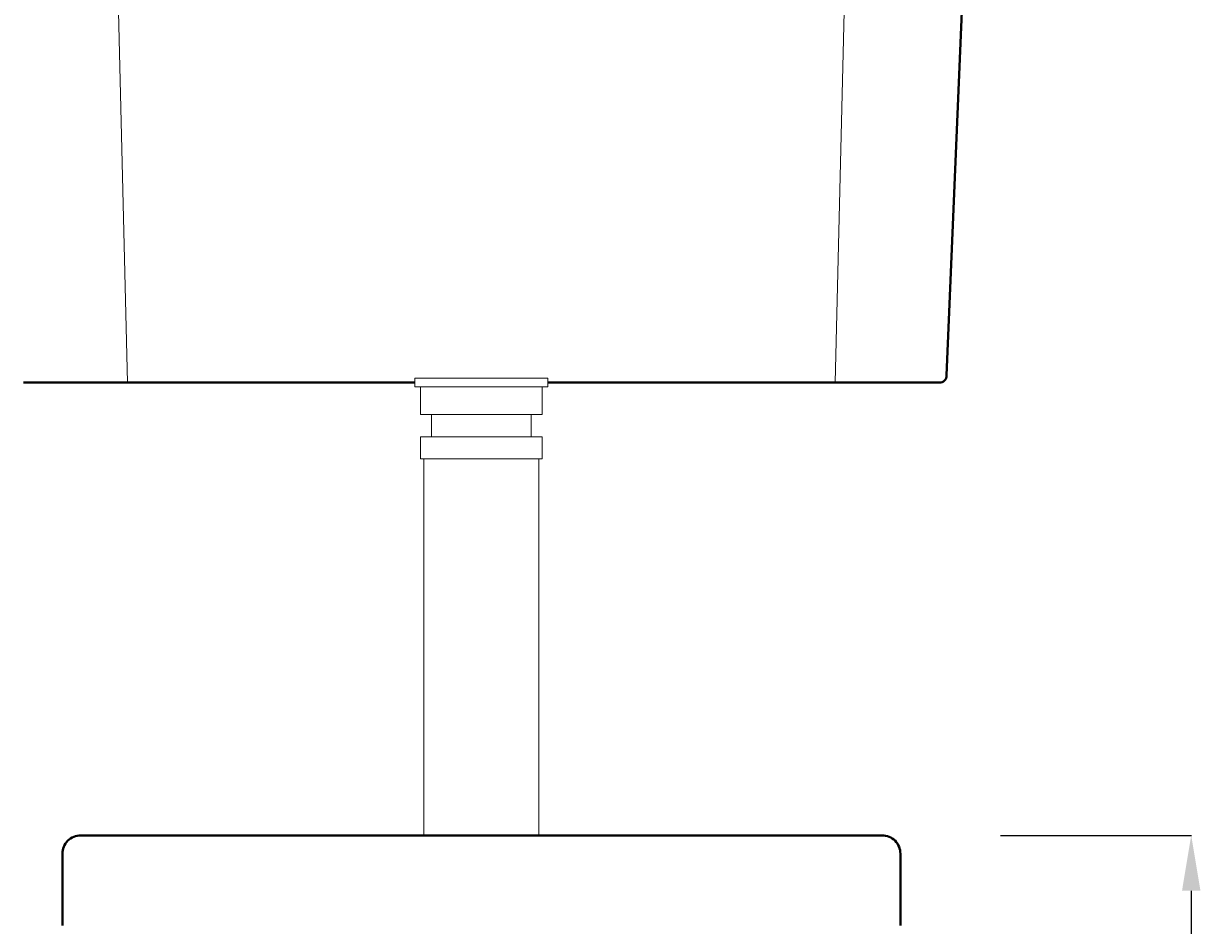
# Model space of a CAD drawing. Units: millimetres. Extents: x -505 to 1486, y -1471 to 1354.
# Drawn here: x -201 to 331, y 539 to 947 of the extents above; entities that cross this region are included whole.
import ezdxf

# ---------------------------------------------------------------- set-up
doc = ezdxf.new("R2010")
doc.units = ezdxf.units.MM
for name, color, linetype, lineweight in [('Dimensions', 7, 'Continuous', 0), ('DIMN', 7, 'Continuous', 0), ('HOLE', 7, 'Continuous', 0), ('PLANE', 7, 'Continuous', 40)]:
    doc.layers.add(name, color=color, linetype=linetype, lineweight=lineweight)
doc.styles.add('S 2', font='TIMESBI.TTF', dxfattribs={"height": 18})
doc.dimstyles.new('SAM', dxfattribs={"dimtxt": 3.75, "dimasz": 25, "dimexe": 0.09, "dimexo": 7, "dimgap": 7, "dimtad": 1, "dimtoh": 1, "dimdec": 0, "dimtxsty": 'S 2', "dimcen": 2.5, "dimadec": 0, "dimazin": 0, "dimtfac": 1, "dimtdec": 0, "dimtmove": 0, "dimatfit": 3, "dimfxl": 1, "dimtolj": 1, "dimarcsym": 0})

# ---------------------------------------------------------------- blocks, each defined once
blk = doc.blocks.new('*D24')
at = {"layer": 'Defpoints', "color": 0}
for p in [(233.46, 579.73), (184.9, 160.38), (326.7, 160.38)]:
    blk.add_point(p, dxfattribs=at)
at = {"layer": 'Dimensions', "color": 0, "lineweight": -2}
for p, q in [((240.46, 579.73), (326.79, 579.73)), ((326.7, 554.73), (326.7, 185.38)), ((191.9, 160.38), (326.79, 160.38))]:
    blk.add_line(p, q, dxfattribs=at)
at = {"layer": 'Dimensions', "color": 0}
for points in [[(322.54, 554.73), (330.87, 554.73), (326.7, 579.73)], [(322.54, 185.38), (330.87, 185.38), (326.7, 160.38)]]:
    blk.add_solid(points, dxfattribs=at)
at = {"layer": 'Dimensions', "color": 0, "insert": (307.46, 370.05), "char_height": 18, "attachment_point": 5, "rotation": 90, "style": 'S 2'}
blk.add_mtext('\\A1;{\\fTimes New Roman|b0|i0|c178|p18;\\H1.333x;393}', dxfattribs=at)

msp = doc.modelspace()

# ---------------------------------------------------------------- linework, layer by layer
at = {"layer": 'Dimensions'}
msp.add_line((32.03, 749.87), (-19.99, 749.87), dxfattribs=at)
at = {"layer": 'DIMN'}
for p, q in [((-160.97, 1082.74), (-153.87, 784.37)), ((173.01, 1082.74), (165.91, 784.37)), ((-21.48, 782.37), (-21.48, 769.87)), ((-21.48, 782.37), (-21.48, 769.87)), ((33.52, 782.37), (-21.48, 782.37)), ((33.52, 769.87), (33.52, 782.37)), ((33.52, 769.87), (33.52, 782.37)), ((-21.48, 769.87), (33.52, 769.87)), ((-21.48, 769.87), (-16.48, 769.87)), ((-16.48, 759.87), (-16.48, 769.87)), ((-16.48, 759.87), (-16.48, 769.87)), ((28.52, 769.87), (33.52, 769.87)), ((28.52, 759.87), (28.52, 769.87)), ((28.52, 759.87), (28.52, 769.87)), ((-21.48, 759.87), (-21.48, 749.87)), ((-21.48, 759.87), (-21.48, 749.87)), ((-16.48, 759.87), (-21.48, 759.87)), ((33.52, 759.87), (-21.48, 759.87)), ((33.52, 759.87), (28.52, 759.87)), ((33.52, 749.87), (33.52, 759.87)), ((33.52, 749.87), (33.52, 759.87)), ((-21.48, 749.87), (33.52, 749.87)), ((-19.98, 749.87), (-19.98, 579.73)), ((32.02, 749.87), (32.02, 579.73))]:
    msp.add_line(p, q, dxfattribs=at)
at = {"layer": 'HOLE'}
for p, q in [((-23.98, 786.37), (36.02, 786.37)), ((-23.98, 786.37), (-23.98, 782.37)), ((-23.98, 782.37), (36.02, 782.37)), ((36.02, 786.37), (36.02, 782.37))]:
    msp.add_line(p, q, dxfattribs=at)
at = {"layer": 'PLANE'}
for p, q in [((228.52, 1082.74), (216.16, 787.64)), ((-200.83, 784.37), (-23.98, 784.37)), ((212.87, 784.37), (36.02, 784.37)), ((186.98, 579.73), (-174.94, 579.73)), ((-183.26, 571.41), (-183.26, 539.01)), ((195.3, 571.41), (195.3, 539.01))]:
    msp.add_line(p, q, dxfattribs=at)
for centre, radius, start, end in [((213.13, 787.4), 3.03, 264.9801, 4.7018), ((-175.1, 571.57), 8.16, 88.8523, 181.1477), ((187.14, 571.57), 8.16, 358.8523, 91.1477)]:
    msp.add_arc(centre, radius, start, end, dxfattribs=at)

# ---------------------------------------------------------------- dimensions: what is measured, and where the dimension line sits
at = {"layer": 'Dimensions'}
dim = msp.add_linear_dim(base=(326.7, 160.38), p1=(233.46, 579.73), p2=(184.9, 160.38), angle=90, text='{\\fTimes New Roman|b0|i0|c178|p18;\\H1.333x;393}', dimstyle='SAM', dxfattribs=at)
dim.commit()
dim.dimension.update_dxf_attribs({"geometry": '*D24', "text_midpoint": (307.46, 370.05)})

doc.saveas('drawing.dxf')
